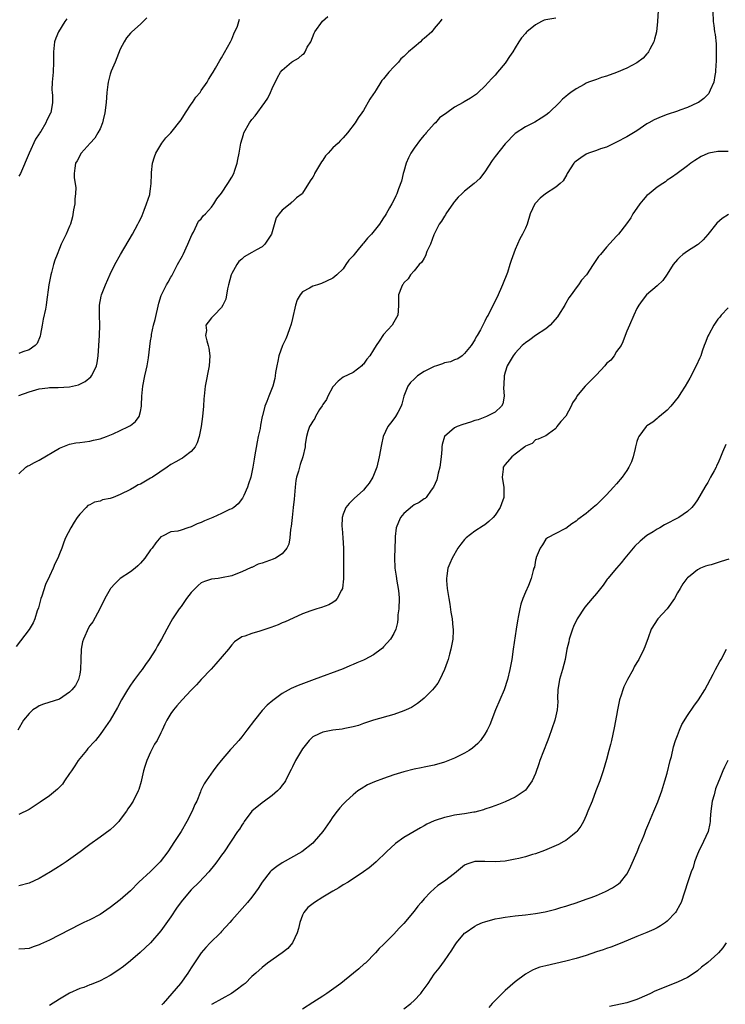
# Model space of a CAD drawing. Units: inches. Extents: x 2607000 to 2610000, y 1476000 to 1479000.
# Drawn here: x 2608229 to 2608368, y 1476447 to 1476641 of the extents above; entities that cross this region are included whole.
import ezdxf

# ---------------------------------------------------------------- set-up
doc = ezdxf.new("R2010")
doc.units = ezdxf.units.IN
doc.header["$MEASUREMENT"] = 0
doc.layers.add('LD26071476_10ft', color=101, linetype='Continuous')

msp = doc.modelspace()

# ---------------------------------------------------------------- linework, layer by layer
at = {"layer": 'LD26071476_10ft'}
for points, elevation in [([(2608355.21, 1476643.21), (2608355.1, 1476641), (2608354.86, 1476639), (2608354.49, 1476637.51), (2608354.34, 1476637), (2608353.57, 1476635.57), (2608353.3, 1476635), (2608353.18, 1476634.82), (2608353, 1476634.64), (2608352.22, 1476633.78), (2608351, 1476632.88), (2608349, 1476631.8), (2608347, 1476630.96), (2608345, 1476630.25), (2608344.04, 1476629.96), (2608343, 1476629.59), (2608341.43, 1476629), (2608341, 1476628.81), (2608340.57, 1476628.57), (2608339, 1476627.73), (2608337.97, 1476627), (2608337.41, 1476626.59), (2608337, 1476626.21), (2608336.34, 1476625.66), (2608335.71, 1476625), (2608333.59, 1476623), (2608333, 1476622.54), (2608332.11, 1476621.89), (2608330.88, 1476621.12), (2608329, 1476620.18), (2608327, 1476618.91), (2608325, 1476616.88), (2608323, 1476614.33), (2608322.45, 1476613.55), (2608321, 1476611.34), (2608320.75, 1476611), (2608319.97, 1476610.03), (2608318.87, 1476609), (2608317, 1476607.5), (2608316.41, 1476607), (2608315.71, 1476606.29), (2608315, 1476605.45), (2608314.8, 1476605.2), (2608313.31, 1476603), (2608313.2, 1476602.8), (2608313, 1476602.55), (2608312.4, 1476601.6), (2608311.96, 1476601), (2608310.9, 1476598.9), (2608310.24, 1476597), (2608309.55, 1476595.55), (2608309.3, 1476594.7), (2608309, 1476594.29), (2608308.54, 1476593.46), (2608308.04, 1476593), (2608307, 1476591.76), (2608306.33, 1476591), (2608305.82, 1476590.18), (2608305, 1476589.37), (2608304.86, 1476589.14), (2608304.74, 1476589), (2608304.54, 1476588.54), (2608303.97, 1476587), (2608303.92, 1476586.08), (2608303.93, 1476585), (2608303.89, 1476583.89), (2608303.78, 1476583), (2608303, 1476581.64), (2608302.66, 1476581), (2608301, 1476579.17), (2608300.11, 1476577.89), (2608299.55, 1476577), (2608299, 1476576.17), (2608298.26, 1476575), (2608297.69, 1476574.31), (2608297, 1476573.32), (2608296.84, 1476573.16), (2608296.68, 1476573), (2608295, 1476571.7), (2608293, 1476570.75), (2608292.01, 1476569.99), (2608291, 1476568.83), (2608290, 1476567), (2608289.69, 1476566.31), (2608289, 1476565.33), (2608288.88, 1476565.12), (2608288.35, 1476564.35), (2608287.52, 1476563), (2608287.39, 1476562.61), (2608287, 1476562.03), (2608286.63, 1476561.37), (2608286.35, 1476561), (2608286.03, 1476560.03), (2608285.77, 1476559), (2608285.53, 1476557.53), (2608285.48, 1476557), (2608285.02, 1476555), (2608284.51, 1476553.49), (2608284.16, 1476552.16), (2608283.79, 1476551), (2608283.65, 1476550.35), (2608283.52, 1476549), (2608283.43, 1476547.43), (2608283.33, 1476546.67), (2608283.17, 1476545), (2608282.93, 1476543), (2608282.74, 1476541.26), (2608282.71, 1476541), (2608282.63, 1476540.63), (2608282.45, 1476539), (2608282.26, 1476537.74), (2608281.89, 1476537), (2608281, 1476535.84), (2608279.64, 1476535), (2608279.21, 1476534.79), (2608277, 1476534.01), (2608276.22, 1476533.78), (2608275, 1476533.17), (2608274.87, 1476533.13), (2608273, 1476532.27), (2608271.81, 1476531.81), (2608271, 1476531.52), (2608269, 1476531.1), (2608268.32, 1476531), (2608267, 1476530.86), (2608265.64, 1476530.36), (2608265, 1476530.09), (2608264.38, 1476529.62), (2608263.76, 1476529), (2608263, 1476528.22), (2608262.07, 1476527), (2608261, 1476525.47), (2608260.63, 1476525), (2608259.29, 1476523), (2608259, 1476522.45), (2608258.18, 1476521), (2608257.14, 1476519), (2608256.35, 1476517.65), (2608256.01, 1476517), (2608254.74, 1476515), (2608253.98, 1476514.02), (2608253.32, 1476513), (2608253, 1476512.6), (2608251.81, 1476511), (2608251.45, 1476510.55), (2608251, 1476509.91), (2608250.41, 1476509), (2608249.22, 1476507), (2608248.48, 1476505.52), (2608247.03, 1476502.97), (2608245.62, 1476501), (2608245, 1476500.18), (2608244.08, 1476499), (2608243.58, 1476498.42), (2608243, 1476497.8), (2608242.62, 1476497.38), (2608242.32, 1476497), (2608241, 1476495.43), (2608240.66, 1476495), (2608240.01, 1476493.99), (2608239.34, 1476493), (2608239, 1476492.43), (2608238.01, 1476491), (2608237.62, 1476490.38), (2608236.64, 1476489.36), (2608235, 1476488.05), (2608233.21, 1476486.79), (2608233, 1476486.68), (2608232.03, 1476485.97), (2608231, 1476485.33), (2608229, 1476484.35)], 11450), ([(2608365.98, 1476643), (2608366.06, 1476641), (2608366.22, 1476640.22), (2608366.34, 1476639), (2608366.45, 1476638.45), (2608366.63, 1476636.63), (2608366.69, 1476635), (2608366.67, 1476633.33), (2608366.66, 1476633), (2608366.61, 1476632.61), (2608366.53, 1476631), (2608366.37, 1476630.37), (2608366.18, 1476629), (2608365.48, 1476627.48), (2608365.31, 1476627), (2608365.18, 1476626.82), (2608364.21, 1476625.79), (2608363.15, 1476625), (2608363, 1476624.92), (2608361, 1476624.02), (2608359.5, 1476623.5), (2608359, 1476623.31), (2608357, 1476622.64), (2608355.81, 1476622.19), (2608354.41, 1476621.59), (2608353.34, 1476621), (2608353, 1476620.79), (2608351, 1476619.45), (2608349, 1476618.23), (2608347, 1476617.16), (2608345, 1476616.21), (2608343.85, 1476615.85), (2608343, 1476615.53), (2608341.47, 1476615), (2608341, 1476614.82), (2608339.91, 1476614.09), (2608339, 1476613.42), (2608338.78, 1476613.22), (2608338.57, 1476613), (2608337.26, 1476611), (2608337.19, 1476610.81), (2608336.45, 1476609.55), (2608335.87, 1476609), (2608335, 1476608.28), (2608332.93, 1476607), (2608331.89, 1476606.11), (2608331, 1476605.16), (2608330.87, 1476605), (2608329.96, 1476603), (2608329.35, 1476601), (2608329, 1476600.22), (2608328.43, 1476599), (2608327.91, 1476598.09), (2608327.42, 1476597), (2608327, 1476595.95), (2608326.2, 1476593.8), (2608325.95, 1476593), (2608325.43, 1476591.43), (2608324.5, 1476589), (2608323.41, 1476586.59), (2608322.26, 1476584.26), (2608321.61, 1476583), (2608321.36, 1476582.64), (2608321, 1476581.84), (2608320.7, 1476581.3), (2608320.11, 1476580.11), (2608319.49, 1476579), (2608319.29, 1476578.71), (2608319, 1476578.1), (2608318.28, 1476577), (2608317, 1476575.41), (2608316.48, 1476575), (2608315.63, 1476574.37), (2608315, 1476574.17), (2608314.23, 1476573.77), (2608313, 1476573.56), (2608312.63, 1476573.37), (2608311.44, 1476573), (2608311, 1476572.85), (2608309, 1476571.84), (2608307.69, 1476571), (2608307, 1476570.37), (2608306.33, 1476569.67), (2608305.79, 1476569), (2608304.97, 1476567), (2608304.61, 1476565.39), (2608304.48, 1476565), (2608303.79, 1476563.79), (2608303.37, 1476563), (2608303, 1476562.51), (2608302.33, 1476561.67), (2608301.84, 1476561), (2608300.92, 1476559), (2608300.56, 1476557.44), (2608300.11, 1476555), (2608299.63, 1476553), (2608299, 1476551.32), (2608298.86, 1476551), (2608298.17, 1476549.83), (2608297.51, 1476549), (2608297, 1476548.44), (2608295.19, 1476546.81), (2608294.22, 1476545.78), (2608293.52, 1476545), (2608293, 1476543.72), (2608292.79, 1476543), (2608292.76, 1476541.24), (2608292.83, 1476540.83), (2608292.97, 1476539), (2608293.07, 1476537), (2608293.05, 1476533.05), (2608293.09, 1476530.91), (2608292.91, 1476529.09), (2608292.88, 1476529), (2608292.67, 1476528.67), (2608291.82, 1476527), (2608291.44, 1476526.56), (2608291, 1476526.26), (2608290.21, 1476525.79), (2608288.75, 1476525.25), (2608287.82, 1476525), (2608287, 1476524.75), (2608286.6, 1476524.6), (2608285, 1476523.97), (2608283.17, 1476523.17), (2608281.56, 1476522.44), (2608281, 1476522.22), (2608280.16, 1476521.84), (2608278.71, 1476521.29), (2608276.55, 1476520.55), (2608275, 1476520.14), (2608273.61, 1476519.61), (2608273, 1476519.45), (2608271.55, 1476518.45), (2608271, 1476517.87), (2608270.34, 1476517), (2608267.9, 1476514.1), (2608266.95, 1476513.05), (2608264.98, 1476511), (2608264.03, 1476509.97), (2608263, 1476508.91), (2608261.23, 1476507), (2608260.2, 1476505.8), (2608259.48, 1476505), (2608259, 1476504.31), (2608258.19, 1476503), (2608257.79, 1476502.21), (2608257.28, 1476501), (2608257, 1476500.51), (2608256.29, 1476499), (2608255.76, 1476498.24), (2608255, 1476496.68), (2608254.24, 1476495), (2608253.87, 1476493.87), (2608253.62, 1476493), (2608253.19, 1476491.19), (2608253.15, 1476490.85), (2608252.68, 1476489.32), (2608252.53, 1476489), (2608251.53, 1476487), (2608251, 1476486.17), (2608250.52, 1476485.48), (2608250.23, 1476485), (2608249, 1476483.36), (2608248.69, 1476483), (2608247.86, 1476482.14), (2608247, 1476481.35), (2608245, 1476479.87), (2608243, 1476478.44), (2608242.19, 1476477.81), (2608241.11, 1476477), (2608238.34, 1476475), (2608237.53, 1476474.47), (2608236.3, 1476473.7), (2608235.25, 1476473), (2608233, 1476471.72), (2608231, 1476470.76), (2608229, 1476470.24)], 11460), ([(2608312.49, 1476641.51), (2608312.18, 1476641), (2608311, 1476639.62), (2608310.49, 1476639), (2608309, 1476637.63), (2608308.63, 1476637.37), (2608308.27, 1476637), (2608307, 1476635.94), (2608305.94, 1476635), (2608305.43, 1476634.57), (2608305, 1476634.1), (2608304.38, 1476633.62), (2608303.93, 1476633), (2608303, 1476632.06), (2608302.04, 1476631), (2608301, 1476629.69), (2608300.66, 1476629.34), (2608300.48, 1476629), (2608299.54, 1476627.54), (2608299.17, 1476627), (2608299, 1476626.7), (2608298.3, 1476625.7), (2608297, 1476623.46), (2608296.7, 1476623), (2608296, 1476622), (2608295.4, 1476621), (2608293.89, 1476619), (2608293, 1476618.05), (2608292.46, 1476617.54), (2608292.01, 1476617), (2608291, 1476616.06), (2608290.03, 1476615), (2608289.55, 1476614.45), (2608289, 1476613.65), (2608288.71, 1476613.29), (2608287.36, 1476611), (2608287.26, 1476610.74), (2608287, 1476610.25), (2608286.48, 1476609.52), (2608285, 1476607.11), (2608284.9, 1476607), (2608283.81, 1476606.19), (2608283, 1476605.4), (2608282.75, 1476605.25), (2608282.52, 1476605), (2608281, 1476603.74), (2608280.38, 1476603), (2608279.79, 1476602.21), (2608279, 1476599.47), (2608278.83, 1476599), (2608277.53, 1476597), (2608277, 1476596.52), (2608275.88, 1476595.88), (2608275, 1476595.4), (2608273.47, 1476594.53), (2608273, 1476594.07), (2608272.42, 1476593.58), (2608272.01, 1476593), (2608271, 1476591.22), (2608270.9, 1476591), (2608270.37, 1476589), (2608270.18, 1476588.18), (2608269.82, 1476586.18), (2608269.28, 1476585), (2608269, 1476584.52), (2608267.53, 1476583), (2608267.29, 1476582.71), (2608267, 1476582.46), (2608266.35, 1476581.65), (2608265.91, 1476581), (2608266, 1476580), (2608265.86, 1476579), (2608266.07, 1476577.93), (2608266.38, 1476577), (2608266.48, 1476576.48), (2608266.68, 1476575), (2608266.57, 1476573), (2608265.78, 1476569), (2608265.54, 1476567), (2608265.52, 1476566.48), (2608265.41, 1476565), (2608265.25, 1476563), (2608264.99, 1476561), (2608264.61, 1476559), (2608264.2, 1476557.8), (2608263.76, 1476557), (2608263, 1476556.08), (2608261.63, 1476555), (2608261.26, 1476554.74), (2608261, 1476554.63), (2608260, 1476554), (2608259, 1476553.5), (2608258.25, 1476553), (2608255.37, 1476551), (2608255, 1476550.77), (2608253, 1476549.64), (2608252.55, 1476549.45), (2608251.82, 1476549), (2608251, 1476548.55), (2608249, 1476547.55), (2608247.61, 1476547), (2608247, 1476546.8), (2608245.51, 1476546.49), (2608245, 1476546.28), (2608243.93, 1476546.07), (2608243, 1476545.54), (2608242.63, 1476545.37), (2608242.24, 1476545), (2608241, 1476543.72), (2608240.5, 1476543), (2608239.9, 1476542.1), (2608239.26, 1476541), (2608238.22, 1476539), (2608237.86, 1476538.14), (2608237.44, 1476537), (2608237, 1476535.88), (2608236.68, 1476535), (2608236.1, 1476533.9), (2608235.73, 1476533), (2608235, 1476531.45), (2608234.24, 1476529.76), (2608233.52, 1476527.52), (2608233.34, 1476527), (2608232.83, 1476525.17), (2608232.62, 1476524.62), (2608232.11, 1476523), (2608231.81, 1476522.19), (2608231, 1476520.88), (2608228.45, 1476517.55)], 11430), ([(2608335, 1476641.67), (2608333, 1476641.37), (2608332.73, 1476641.27), (2608332.15, 1476641), (2608331, 1476640.34), (2608329.29, 1476639), (2608329.15, 1476638.85), (2608329, 1476638.65), (2608328.2, 1476637.8), (2608327.67, 1476637), (2608327, 1476635.83), (2608326.48, 1476635), (2608325.87, 1476634.13), (2608325.14, 1476633), (2608325, 1476632.81), (2608323.51, 1476631), (2608323, 1476630.42), (2608322.31, 1476629.69), (2608321.7, 1476629), (2608321, 1476628.26), (2608319.69, 1476627), (2608319.32, 1476626.68), (2608318.14, 1476625.86), (2608316.87, 1476625.13), (2608316.68, 1476625), (2608315, 1476624.07), (2608313.45, 1476623), (2608312.04, 1476621.96), (2608311.24, 1476621), (2608311, 1476620.77), (2608309.41, 1476619), (2608309.23, 1476618.77), (2608309, 1476618.55), (2608308.29, 1476617.71), (2608307, 1476615.97), (2608306.36, 1476615), (2608305.94, 1476614.06), (2608305.44, 1476613), (2608305, 1476611.41), (2608304.86, 1476611), (2608304.55, 1476609.45), (2608303.97, 1476607.97), (2608303.64, 1476607), (2608303.41, 1476606.59), (2608303, 1476605.7), (2608302.64, 1476605), (2608302.19, 1476604.19), (2608301.49, 1476603), (2608301.29, 1476602.71), (2608301, 1476602.22), (2608300.5, 1476601.5), (2608300.17, 1476601), (2608298.61, 1476599), (2608297.79, 1476598.21), (2608297, 1476597.22), (2608296.89, 1476597.11), (2608296, 1476596), (2608295.16, 1476595), (2608295, 1476594.73), (2608294.14, 1476593.86), (2608293.55, 1476593), (2608293, 1476592.16), (2608291.79, 1476591), (2608291, 1476590.3), (2608289.74, 1476589.74), (2608288.76, 1476589.24), (2608287.95, 1476589), (2608287, 1476588.75), (2608286.36, 1476588.36), (2608285, 1476587.6), (2608284.52, 1476587), (2608283.95, 1476586.05), (2608283.63, 1476585), (2608283, 1476582.34), (2608282.77, 1476581.23), (2608282.7, 1476581), (2608282.49, 1476580.49), (2608281.98, 1476579), (2608281.69, 1476578.31), (2608281.01, 1476577), (2608280.3, 1476575), (2608280.1, 1476573.9), (2608279.91, 1476573), (2608279.67, 1476571.67), (2608279.6, 1476571), (2608279.51, 1476570.49), (2608279.1, 1476569), (2608278.32, 1476567), (2608277.97, 1476565.96), (2608277.55, 1476565), (2608277.09, 1476563.09), (2608277.05, 1476562.95), (2608276.71, 1476561.29), (2608276.6, 1476560.6), (2608276.24, 1476559), (2608276, 1476558), (2608275.49, 1476555), (2608275.44, 1476554.56), (2608275.19, 1476553), (2608275, 1476552), (2608274.76, 1476551), (2608274.35, 1476549.65), (2608274.12, 1476549), (2608273.39, 1476547.39), (2608273.16, 1476546.84), (2608272.29, 1476545.71), (2608271.41, 1476545), (2608271, 1476544.75), (2608270.58, 1476544.58), (2608269, 1476543.8), (2608267.26, 1476543), (2608265.64, 1476542.36), (2608265, 1476542.02), (2608264.19, 1476541.81), (2608263, 1476541.16), (2608262.37, 1476541), (2608261, 1476540.55), (2608260.36, 1476540.36), (2608259, 1476540.21), (2608257.35, 1476539.35), (2608257, 1476539.19), (2608256, 1476538), (2608255.32, 1476537), (2608255, 1476536.62), (2608253.86, 1476535), (2608253, 1476534), (2608252.5, 1476533.5), (2608251.93, 1476533), (2608251, 1476532.28), (2608249, 1476530.98), (2608247.98, 1476530.02), (2608247.09, 1476529), (2608247, 1476528.87), (2608245.96, 1476527), (2608244.96, 1476525), (2608243.57, 1476522.43), (2608243, 1476521.66), (2608242.76, 1476521.24), (2608241.72, 1476519), (2608241.56, 1476518.44), (2608241.26, 1476517), (2608241.21, 1476515), (2608241.17, 1476513), (2608241, 1476512.11), (2608240.73, 1476511), (2608240.13, 1476509.87), (2608239.47, 1476509), (2608239, 1476508.51), (2608237, 1476507.15), (2608233.85, 1476506.15), (2608233, 1476505.81), (2608232.5, 1476505.5), (2608231.77, 1476505), (2608231, 1476504.34), (2608229.91, 1476503), (2608228.8, 1476501)], 11440), ([(2608229, 1476551.68), (2608230.38, 1476553), (2608230.78, 1476553.22), (2608231, 1476553.3), (2608232.08, 1476553.92), (2608233, 1476554.34), (2608237, 1476556.72), (2608239, 1476557.5), (2608240.24, 1476557.76), (2608241, 1476557.82), (2608241.99, 1476558.01), (2608243, 1476558.12), (2608243.72, 1476558.28), (2608245, 1476558.6), (2608246.29, 1476559), (2608247.58, 1476559.58), (2608249, 1476560.19), (2608250.65, 1476561), (2608251, 1476561.22), (2608251.98, 1476562.02), (2608252.71, 1476563), (2608253, 1476563.94), (2608253.21, 1476565), (2608253.19, 1476565.19), (2608253.26, 1476567), (2608253.47, 1476569), (2608253.86, 1476571), (2608254.11, 1476572.11), (2608254.29, 1476573), (2608254.56, 1476574.56), (2608255, 1476577.92), (2608255.15, 1476578.85), (2608255.18, 1476579.18), (2608255.57, 1476581), (2608255.87, 1476582.13), (2608256.64, 1476585.36), (2608257.09, 1476586.91), (2608258.14, 1476589), (2608258.47, 1476589.53), (2608259, 1476590.48), (2608259.21, 1476590.79), (2608259.57, 1476591.57), (2608260.33, 1476593), (2608261.29, 1476594.71), (2608261.41, 1476595), (2608262.36, 1476597), (2608263.12, 1476598.88), (2608263.43, 1476599.43), (2608264.43, 1476601.58), (2608265, 1476602.06), (2608265.4, 1476602.6), (2608265.8, 1476603), (2608267, 1476604.32), (2608267.5, 1476605), (2608268.04, 1476605.96), (2608269, 1476607.1), (2608270.23, 1476609), (2608271, 1476610.27), (2608271.4, 1476611), (2608271.63, 1476611.63), (2608272.09, 1476613), (2608272.23, 1476613.77), (2608272.5, 1476615), (2608272.83, 1476617), (2608273.31, 1476618.69), (2608273.43, 1476619), (2608274.52, 1476621), (2608275, 1476621.67), (2608275.61, 1476622.39), (2608277.54, 1476625), (2608278.11, 1476625.89), (2608278.68, 1476627), (2608279, 1476627.76), (2608280.05, 1476629.95), (2608280.67, 1476631), (2608281, 1476631.41), (2608282.82, 1476633), (2608283, 1476633.12), (2608284.2, 1476633.8), (2608285, 1476634.49), (2608285.3, 1476634.7), (2608285.48, 1476635), (2608285.93, 1476635.93), (2608286.6, 1476637), (2608287.31, 1476638.69), (2608287.42, 1476639), (2608288.94, 1476641.06), (2608290.01, 1476641.99)], 11420), ([(2608254.26, 1476641.74), (2608253.53, 1476641), (2608253, 1476640.5), (2608251.26, 1476639), (2608251, 1476638.72), (2608250.2, 1476637.8), (2608249.76, 1476637), (2608249, 1476635.52), (2608248, 1476633), (2608247.21, 1476631.21), (2608247, 1476630.6), (2608246.6, 1476629), (2608246.57, 1476628.57), (2608246.37, 1476627), (2608246.2, 1476625), (2608245.95, 1476623), (2608245.62, 1476621.61), (2608245.49, 1476621), (2608245, 1476619.84), (2608244.6, 1476619), (2608244.01, 1476617.99), (2608243.06, 1476617), (2608241.3, 1476615), (2608240.5, 1476613.5), (2608240.17, 1476613), (2608240.03, 1476612.03), (2608239.87, 1476611), (2608239.89, 1476610.11), (2608240.22, 1476608.22), (2608240.18, 1476607), (2608240.04, 1476605.96), (2608240, 1476605), (2608239.78, 1476603.78), (2608239.59, 1476602.41), (2608239.17, 1476601), (2608239, 1476600.56), (2608238.32, 1476599), (2608237.36, 1476597), (2608237, 1476596.16), (2608236.52, 1476595), (2608236.11, 1476593.89), (2608235.85, 1476593), (2608235.44, 1476591.44), (2608235.31, 1476591), (2608234.92, 1476589), (2608234.45, 1476585.55), (2608234.36, 1476585), (2608234.21, 1476584.21), (2608233.8, 1476582.2), (2608233.6, 1476581), (2608233.24, 1476579.24), (2608233.17, 1476578.83), (2608232.6, 1476577.4), (2608232.23, 1476577), (2608231, 1476576.18), (2608229.76, 1476575.76), (2608229, 1476575.4)], 11400), ([(2608238.43, 1476641.57), (2608238.03, 1476641), (2608236.79, 1476639), (2608236.27, 1476637.73), (2608236.02, 1476637), (2608235.79, 1476635), (2608235.82, 1476633), (2608235.72, 1476631), (2608235.67, 1476630.33), (2608235.54, 1476629), (2608235.52, 1476627.52), (2608235.55, 1476627), (2608235.61, 1476626.39), (2608235.64, 1476625), (2608235.27, 1476623), (2608235.17, 1476622.83), (2608235, 1476622.48), (2608234.49, 1476621.51), (2608234.28, 1476621), (2608233.29, 1476619.29), (2608233.06, 1476618.94), (2608233, 1476618.83), (2608232.25, 1476617.75), (2608231.01, 1476614.99), (2608229.3, 1476611), (2608229, 1476610.48)], 11390), ([(2608229, 1476567.15), (2608231, 1476567.83), (2608233, 1476568.45), (2608234.67, 1476568.67), (2608235, 1476568.73), (2608236.72, 1476568.72), (2608239, 1476568.83), (2608240.76, 1476569.24), (2608241, 1476569.37), (2608242.1, 1476569.9), (2608243.19, 1476570.81), (2608243.35, 1476571), (2608243.63, 1476571.63), (2608244.32, 1476573), (2608244.42, 1476573.58), (2608244.63, 1476575), (2608244.87, 1476579), (2608244.94, 1476581), (2608244.9, 1476583), (2608244.93, 1476585), (2608245.24, 1476586.76), (2608245.3, 1476587), (2608246.06, 1476589), (2608247, 1476591.12), (2608247.91, 1476593), (2608249.03, 1476595), (2608251.4, 1476599), (2608252.5, 1476601), (2608252.65, 1476601.35), (2608253, 1476601.99), (2608253.31, 1476602.69), (2608253.72, 1476603.72), (2608254.2, 1476605), (2608254.82, 1476606.82), (2608254.87, 1476607), (2608255, 1476607.94), (2608255.13, 1476609), (2608255.14, 1476610.86), (2608255.2, 1476611.2), (2608255.36, 1476613), (2608255.75, 1476614.25), (2608256.03, 1476615), (2608257.22, 1476617), (2608257.98, 1476618.02), (2608259, 1476619), (2608261, 1476621.58), (2608261.89, 1476623), (2608263, 1476624.66), (2608263.26, 1476625), (2608263.95, 1476626.05), (2608264.76, 1476627), (2608265, 1476627.37), (2608266.15, 1476629), (2608266.45, 1476629.55), (2608267.2, 1476630.8), (2608267.34, 1476631), (2608267.83, 1476631.83), (2608268.67, 1476633.33), (2608269, 1476633.87), (2608270.74, 1476637), (2608271, 1476637.53), (2608271.42, 1476638.58), (2608272.12, 1476640.12), (2608272.44, 1476641), (2608272.55, 1476641.45)], 11410), ([(2608369, 1476615.34), (2608367, 1476615.31), (2608365.21, 1476615), (2608365, 1476614.95), (2608363.67, 1476614.33), (2608362.46, 1476613.54), (2608361.69, 1476613), (2608361, 1476612.48), (2608358.98, 1476611), (2608357.83, 1476610.18), (2608357, 1476609.64), (2608356.63, 1476609.37), (2608356.11, 1476609), (2608355, 1476608.26), (2608353.41, 1476607), (2608353, 1476606.61), (2608352.23, 1476605.77), (2608351.56, 1476605), (2608351, 1476604.13), (2608350.19, 1476603), (2608349.79, 1476602.21), (2608348.97, 1476601.03), (2608347.39, 1476599), (2608347, 1476598.6), (2608345, 1476596.45), (2608343.79, 1476595), (2608343.44, 1476594.56), (2608342.37, 1476593), (2608341.05, 1476591), (2608340.1, 1476589.9), (2608339.51, 1476589), (2608339, 1476588.37), (2608338.04, 1476587), (2608337.6, 1476586.4), (2608337, 1476585.39), (2608336.84, 1476585.16), (2608336.77, 1476585), (2608335.5, 1476583), (2608335.33, 1476582.67), (2608333.86, 1476581), (2608333, 1476580.27), (2608331, 1476578.99), (2608329.88, 1476578.12), (2608329, 1476577.54), (2608328.71, 1476577.29), (2608328.38, 1476577), (2608327, 1476575.51), (2608326.61, 1476575), (2608325.42, 1476573), (2608325, 1476571.77), (2608324.79, 1476571), (2608324.73, 1476569.27), (2608324.66, 1476568.66), (2608324.81, 1476567), (2608324.53, 1476565.47), (2608324.26, 1476565), (2608323, 1476563.87), (2608321.3, 1476563), (2608319.65, 1476562.35), (2608319, 1476562.16), (2608318.15, 1476561.85), (2608316.62, 1476561.38), (2608315.54, 1476561), (2608315, 1476560.75), (2608312.99, 1476559), (2608312.54, 1476557.46), (2608312.49, 1476557), (2608312.49, 1476556.49), (2608312.36, 1476555), (2608312.1, 1476553), (2608311.77, 1476551.77), (2608311.53, 1476550.47), (2608310.87, 1476549), (2608310.41, 1476548.41), (2608309.39, 1476547), (2608309.21, 1476546.79), (2608309, 1476546.7), (2608308.01, 1476545.99), (2608307, 1476545.5), (2608306.71, 1476545.3), (2608305, 1476543.83), (2608304.32, 1476543), (2608303.92, 1476542.08), (2608303.49, 1476541), (2608303.27, 1476539.27), (2608303.26, 1476539), (2608303.28, 1476538.72), (2608303.15, 1476535.15), (2608303.21, 1476533), (2608303.46, 1476531.46), (2608303.58, 1476530.42), (2608303.87, 1476529), (2608304, 1476528), (2608304.04, 1476527), (2608303.98, 1476525), (2608303.83, 1476523.83), (2608303.8, 1476523), (2608303.74, 1476522.26), (2608303.38, 1476521), (2608303, 1476520.13), (2608302.35, 1476519), (2608301, 1476517.45), (2608300.78, 1476517.22), (2608300.5, 1476517), (2608299, 1476515.9), (2608297.32, 1476515), (2608297, 1476514.84), (2608295.71, 1476514.29), (2608295, 1476513.96), (2608294.3, 1476513.7), (2608293, 1476513.15), (2608287.28, 1476511), (2608284.14, 1476509.86), (2608282.77, 1476509.23), (2608281, 1476508.25), (2608279.1, 1476506.9), (2608278.03, 1476505.97), (2608277, 1476504.89), (2608275.5, 1476503), (2608274.02, 1476501), (2608273, 1476499.72), (2608272.4, 1476499), (2608271, 1476497.43), (2608270.79, 1476497.21), (2608268.9, 1476495), (2608268.05, 1476493.95), (2608267.35, 1476493), (2608265.95, 1476491), (2608265.57, 1476490.43), (2608264.93, 1476489.08), (2608264.85, 1476488.85), (2608264.09, 1476487), (2608263.7, 1476486.3), (2608263.2, 1476485), (2608262.15, 1476483), (2608261.01, 1476481), (2608259.73, 1476479), (2608258.36, 1476477), (2608256.85, 1476475), (2608255.94, 1476474.06), (2608255, 1476473.12), (2608252.66, 1476471), (2608251, 1476469.3), (2608249, 1476467.51), (2608247, 1476465.96), (2608245, 1476464.59), (2608243, 1476463.53), (2608241.83, 1476463), (2608241, 1476462.6), (2608235, 1476459.56), (2608233.28, 1476458.72), (2608233, 1476458.59), (2608231.82, 1476458.18), (2608231, 1476457.91), (2608230.19, 1476457.81), (2608229, 1476457.72)], 11470), ([(2608369.09, 1476602.91), (2608367.87, 1476602.13), (2608366.82, 1476601.18), (2608365, 1476598.91), (2608364.09, 1476597.91), (2608363.15, 1476597), (2608363, 1476596.89), (2608361, 1476595.66), (2608360.11, 1476595), (2608359.51, 1476594.49), (2608359, 1476593.97), (2608358.15, 1476593), (2608357, 1476591.08), (2608356.14, 1476589.86), (2608355, 1476588.77), (2608352.93, 1476587), (2608352.07, 1476585.93), (2608351.39, 1476585), (2608351, 1476584.3), (2608350.38, 1476583), (2608349.53, 1476581), (2608349, 1476579.83), (2608348.71, 1476579), (2608348.25, 1476577.75), (2608347.87, 1476577), (2608347, 1476575.81), (2608346.5, 1476575), (2608345.87, 1476574.13), (2608345, 1476573.42), (2608344.67, 1476573), (2608343, 1476571.19), (2608341.93, 1476570.07), (2608341, 1476569.15), (2608340.91, 1476569.09), (2608340.81, 1476569), (2608340.1, 1476568.1), (2608339.18, 1476567), (2608339.11, 1476566.89), (2608339, 1476566.67), (2608338.32, 1476565.68), (2608338.06, 1476565), (2608337, 1476563.03), (2608335.98, 1476562.02), (2608335.22, 1476561), (2608335, 1476560.61), (2608333.54, 1476559.54), (2608333, 1476559.17), (2608332.68, 1476559), (2608331.5, 1476558.5), (2608331, 1476558.35), (2608330.36, 1476557.64), (2608329, 1476557.1), (2608328.96, 1476557.04), (2608328.88, 1476557), (2608327, 1476555.55), (2608326.33, 1476555), (2608325, 1476553.48), (2608324.63, 1476553), (2608324.61, 1476552.61), (2608324.38, 1476551), (2608324.64, 1476549.36), (2608324.74, 1476549), (2608324.75, 1476548.75), (2608324.72, 1476547), (2608324.26, 1476545.74), (2608324.02, 1476545), (2608323, 1476543.46), (2608322.61, 1476543), (2608321.78, 1476542.22), (2608321, 1476541.61), (2608320.64, 1476541.36), (2608319, 1476540.35), (2608317.31, 1476539), (2608317.15, 1476538.85), (2608317, 1476538.69), (2608316.24, 1476537.76), (2608315.68, 1476537), (2608314.51, 1476535), (2608314.09, 1476533.91), (2608313.71, 1476533), (2608313.49, 1476531.49), (2608313.4, 1476531), (2608313.41, 1476530.59), (2608313.54, 1476529), (2608313.85, 1476527), (2608314.09, 1476525.91), (2608314.3, 1476524.3), (2608314.55, 1476523), (2608314.69, 1476521.31), (2608314.73, 1476521), (2608314.73, 1476520.73), (2608314.64, 1476519), (2608314.29, 1476517), (2608314.01, 1476516.01), (2608313.74, 1476515), (2608313.57, 1476514.43), (2608313.05, 1476513), (2608312.09, 1476511), (2608311.69, 1476510.31), (2608311, 1476509.4), (2608310.68, 1476509), (2608309, 1476507.32), (2608308.61, 1476507), (2608307.7, 1476506.3), (2608306.48, 1476505.52), (2608305.42, 1476505), (2608305, 1476504.82), (2608303, 1476504.14), (2608299, 1476503.01), (2608297, 1476502.33), (2608296.03, 1476501.97), (2608295, 1476501.67), (2608293.33, 1476501.33), (2608292.8, 1476501.2), (2608291, 1476501.02), (2608289, 1476500.64), (2608288.27, 1476500.27), (2608287, 1476499.67), (2608286.27, 1476499), (2608285, 1476497.36), (2608284.77, 1476497), (2608283.6, 1476495), (2608283, 1476493.77), (2608282.76, 1476493.24), (2608282.25, 1476492.25), (2608281.64, 1476491), (2608281.39, 1476490.61), (2608281, 1476490.12), (2608280.51, 1476489.49), (2608280.03, 1476489), (2608279, 1476488.1), (2608277.48, 1476487), (2608277, 1476486.68), (2608274.99, 1476485.01), (2608273.49, 1476483), (2608273.31, 1476482.69), (2608273, 1476482.27), (2608272.52, 1476481.48), (2608272.18, 1476481), (2608269.53, 1476477), (2608269, 1476476.29), (2608268.08, 1476475), (2608267.61, 1476474.39), (2608266.46, 1476473), (2608264.6, 1476471), (2608263, 1476469.46), (2608262.58, 1476469), (2608261, 1476467.12), (2608260.13, 1476465.87), (2608259, 1476464.16), (2608257, 1476461.34), (2608255, 1476459.03), (2608252.93, 1476457.07), (2608251, 1476455.42), (2608249.65, 1476454.35), (2608248.49, 1476453.51), (2608247, 1476452.56), (2608245, 1476451.49), (2608243.24, 1476450.76), (2608243, 1476450.68), (2608241.79, 1476450.21), (2608241, 1476449.95), (2608239, 1476449.05), (2608237, 1476447.86), (2608235, 1476446.62)], 11480), ([(2608369, 1476584.46), (2608367.64, 1476583), (2608367.39, 1476582.61), (2608367, 1476582.2), (2608366.22, 1476581), (2608365.18, 1476579.18), (2608365, 1476578.82), (2608364.52, 1476577.48), (2608364.3, 1476577), (2608363.9, 1476575.9), (2608363.6, 1476575), (2608363.43, 1476574.57), (2608362.74, 1476573), (2608361.43, 1476570.57), (2608360.51, 1476569), (2608359.68, 1476567.68), (2608359.18, 1476566.82), (2608357.7, 1476565), (2608357, 1476564.22), (2608355.47, 1476563), (2608355.23, 1476562.77), (2608355, 1476562.6), (2608354.16, 1476561.84), (2608353, 1476561.16), (2608352.81, 1476561), (2608351.36, 1476559), (2608351.25, 1476558.75), (2608351, 1476558.04), (2608350.76, 1476557), (2608350.66, 1476556.66), (2608350.3, 1476555), (2608349.97, 1476554.03), (2608349.44, 1476553), (2608349, 1476552.32), (2608348.1, 1476551), (2608347, 1476549.67), (2608346.42, 1476549), (2608345, 1476547.49), (2608343.73, 1476546.27), (2608343, 1476545.51), (2608342.37, 1476545), (2608341, 1476543.83), (2608339.34, 1476542.66), (2608339, 1476542.3), (2608338.19, 1476541.81), (2608337, 1476540.87), (2608336.78, 1476540.78), (2608335, 1476539.9), (2608333.35, 1476539), (2608333, 1476538.78), (2608332.35, 1476537.65), (2608331.88, 1476537), (2608331.14, 1476535.14), (2608331.09, 1476535), (2608331, 1476534.61), (2608330.77, 1476533.23), (2608330.69, 1476533), (2608330.55, 1476532.55), (2608330.15, 1476531), (2608329.58, 1476529.58), (2608329, 1476528.25), (2608328.51, 1476527), (2608328.11, 1476525.89), (2608327.92, 1476525), (2608327.66, 1476523.66), (2608327.41, 1476522.59), (2608327.17, 1476521), (2608326.61, 1476517), (2608326.31, 1476515), (2608325.95, 1476513), (2608325.49, 1476511), (2608324.8, 1476509), (2608323.93, 1476507), (2608323.1, 1476505), (2608321.96, 1476502.04), (2608321.45, 1476501), (2608321, 1476500.22), (2608320.13, 1476499), (2608319.6, 1476498.4), (2608318.53, 1476497.47), (2608317.87, 1476497), (2608317, 1476496.46), (2608315, 1476495.48), (2608313, 1476494.71), (2608311, 1476494.1), (2608309, 1476493.68), (2608308.41, 1476493.59), (2608307, 1476493.31), (2608305, 1476492.79), (2608303, 1476492.16), (2608301, 1476491.49), (2608299.19, 1476490.81), (2608297.81, 1476490.19), (2608296.55, 1476489.45), (2608295.94, 1476489), (2608295, 1476488.27), (2608293.59, 1476487), (2608293, 1476486.39), (2608292.34, 1476485.66), (2608291.81, 1476485), (2608291, 1476483.88), (2608290.36, 1476483), (2608288.99, 1476481.01), (2608287.3, 1476479), (2608287, 1476478.72), (2608284.86, 1476477), (2608281, 1476474.78), (2608279.92, 1476474.08), (2608278.8, 1476473.2), (2608278.62, 1476473), (2608277.04, 1476471), (2608276.24, 1476469.76), (2608275.69, 1476469), (2608275, 1476468), (2608274.1, 1476467), (2608273.61, 1476466.39), (2608271, 1476463.47), (2608270.62, 1476463), (2608269, 1476461.22), (2608268.79, 1476461), (2608266.77, 1476459), (2608265.91, 1476458.09), (2608265, 1476457), (2608263, 1476454.03), (2608262.36, 1476453), (2608260.9, 1476451), (2608260.01, 1476449.99), (2608259.21, 1476449), (2608257.44, 1476447), (2608257.22, 1476446.78)], 11490), ([(2608368.54, 1476557.46), (2608367.94, 1476555.94), (2608367.36, 1476554.64), (2608367, 1476553.72), (2608366.74, 1476553.26), (2608366.63, 1476553), (2608366.24, 1476552.24), (2608365.55, 1476551), (2608365, 1476549.93), (2608364.63, 1476549.37), (2608364.44, 1476549), (2608363, 1476546.54), (2608362.35, 1476545.65), (2608361.83, 1476545), (2608361, 1476544.21), (2608359.32, 1476543), (2608356.45, 1476541.55), (2608355.56, 1476541), (2608355, 1476540.72), (2608354.19, 1476540.19), (2608353, 1476539.46), (2608351.66, 1476538.34), (2608350.62, 1476537.38), (2608348.6, 1476535), (2608347.92, 1476534.08), (2608346.96, 1476533.04), (2608345.27, 1476531), (2608345.16, 1476530.84), (2608345, 1476530.66), (2608344.32, 1476529.68), (2608343.8, 1476529), (2608343, 1476528.02), (2608342.2, 1476527), (2608340.71, 1476525.29), (2608339.2, 1476523), (2608338.48, 1476521.52), (2608338.27, 1476521), (2608337.64, 1476519), (2608337.55, 1476518.45), (2608337.2, 1476517), (2608336.83, 1476515), (2608336.31, 1476513), (2608335.7, 1476511), (2608335.39, 1476509), (2608335.35, 1476507.35), (2608335.38, 1476506.62), (2608335.26, 1476505), (2608335, 1476503.84), (2608334.79, 1476503), (2608333.59, 1476499.59), (2608333.26, 1476498.74), (2608331.87, 1476495), (2608331.66, 1476494.34), (2608331, 1476492.47), (2608330.33, 1476491), (2608329, 1476489.17), (2608328.92, 1476489.08), (2608327, 1476487.8), (2608325, 1476486.88), (2608323.66, 1476486.34), (2608322.22, 1476485.78), (2608321, 1476485.38), (2608320.72, 1476485.28), (2608319.74, 1476485), (2608319, 1476484.82), (2608318.81, 1476484.81), (2608317, 1476484.48), (2608316.41, 1476484.41), (2608315, 1476484.2), (2608313.97, 1476483.97), (2608313, 1476483.79), (2608311.15, 1476483.15), (2608311, 1476483.11), (2608309.56, 1476482.44), (2608309, 1476482.09), (2608308.26, 1476481.74), (2608305, 1476479.81), (2608303.35, 1476478.65), (2608301.57, 1476477), (2608299.52, 1476475), (2608299, 1476474.55), (2608298.15, 1476473.85), (2608297.03, 1476473), (2608293.98, 1476471), (2608293, 1476470.44), (2608292.15, 1476469.85), (2608291, 1476469.24), (2608289, 1476468), (2608287.34, 1476467), (2608286.05, 1476465.95), (2608285.24, 1476465), (2608285, 1476464.47), (2608284.43, 1476463), (2608284.19, 1476461.81), (2608283.92, 1476461), (2608282.98, 1476459), (2608282.09, 1476457.91), (2608280.99, 1476457.01), (2608278.1, 1476455), (2608277, 1476454.16), (2608275.8, 1476453), (2608275, 1476452.32), (2608273.69, 1476451), (2608273.3, 1476450.7), (2608273, 1476450.51), (2608272.16, 1476449.84), (2608270.94, 1476449), (2608267.13, 1476446.87), (2608267, 1476446.82)], 11500), ([(2608369.17, 1476534.83), (2608367.67, 1476534.33), (2608365.7, 1476533.7), (2608365, 1476533.52), (2608364.57, 1476533.43), (2608363.57, 1476533), (2608363, 1476532.69), (2608361.53, 1476531.53), (2608361, 1476531.14), (2608360.88, 1476531), (2608360.06, 1476529.94), (2608359.55, 1476529), (2608359, 1476528.13), (2608358.42, 1476527), (2608357, 1476524.99), (2608355.16, 1476523), (2608353.85, 1476521), (2608353.23, 1476519.23), (2608352.55, 1476517.45), (2608352.41, 1476517), (2608351.39, 1476515), (2608351, 1476514.39), (2608350.49, 1476513.51), (2608350.25, 1476513), (2608349.15, 1476511), (2608348.44, 1476509.56), (2608348.23, 1476509), (2608347.9, 1476507.9), (2608347.6, 1476507), (2608347.18, 1476505), (2608347, 1476503.92), (2608346.54, 1476501.46), (2608346, 1476499), (2608345.81, 1476498.19), (2608345.49, 1476497), (2608345, 1476495.21), (2608344.33, 1476493), (2608343.66, 1476491), (2608342.92, 1476489), (2608342.15, 1476487), (2608341.35, 1476485), (2608341, 1476484.17), (2608340.44, 1476483), (2608339.94, 1476482.06), (2608339.14, 1476481), (2608339, 1476480.84), (2608338.29, 1476480.29), (2608337, 1476479.25), (2608336.57, 1476479), (2608335.54, 1476478.46), (2608333.67, 1476477.67), (2608332.75, 1476477.25), (2608331, 1476476.58), (2608330.42, 1476476.42), (2608329, 1476475.96), (2608327.68, 1476475.68), (2608327, 1476475.5), (2608325, 1476475.16), (2608323, 1476475.01), (2608321, 1476475.07), (2608319, 1476475.07), (2608317.44, 1476474.56), (2608317, 1476474.34), (2608315.39, 1476473), (2608315, 1476472.72), (2608313, 1476471.2), (2608311.7, 1476470.3), (2608310.23, 1476469), (2608309, 1476467.69), (2608308.39, 1476467), (2608307.76, 1476466.24), (2608307, 1476465.23), (2608305, 1476462.85), (2608304.08, 1476461.92), (2608303, 1476460.71), (2608301.16, 1476458.84), (2608301, 1476458.66), (2608300.15, 1476457.85), (2608299.37, 1476457), (2608297.39, 1476455), (2608297.18, 1476454.82), (2608296.12, 1476453.88), (2608295.08, 1476453), (2608292.53, 1476451), (2608289.78, 1476449), (2608289, 1476448.49), (2608287, 1476447.22), (2608285, 1476445.9)], 11510), ([(2608305, 1476445.94), (2608306.34, 1476447), (2608307, 1476447.62), (2608308.34, 1476449), (2608308.63, 1476449.37), (2608309, 1476449.93), (2608309.77, 1476451), (2608311, 1476452.78), (2608311.99, 1476454.01), (2608313, 1476455.43), (2608314.47, 1476457.53), (2608315, 1476458.43), (2608315.42, 1476459), (2608317, 1476460.91), (2608317.1, 1476461), (2608319, 1476462.31), (2608319.44, 1476462.56), (2608320.53, 1476463), (2608321, 1476463.17), (2608323, 1476463.71), (2608323.85, 1476463.85), (2608325, 1476464.09), (2608327, 1476464.35), (2608329, 1476464.54), (2608331, 1476464.78), (2608332.88, 1476465.12), (2608335, 1476465.66), (2608336.02, 1476465.98), (2608337, 1476466.27), (2608337.54, 1476466.46), (2608339, 1476466.92), (2608341, 1476467.61), (2608341.96, 1476467.96), (2608343, 1476468.37), (2608344.84, 1476469.16), (2608346.16, 1476469.84), (2608347, 1476470.4), (2608347.37, 1476470.63), (2608347.76, 1476471), (2608349, 1476472.57), (2608349.26, 1476473), (2608349.84, 1476474.16), (2608351.08, 1476477), (2608351.62, 1476478.38), (2608351.89, 1476479), (2608352.48, 1476480.48), (2608352.76, 1476481.24), (2608353.36, 1476482.64), (2608354.38, 1476485), (2608355.14, 1476486.86), (2608355.9, 1476489), (2608356.55, 1476491), (2608357, 1476492.54), (2608357.6, 1476495), (2608357.81, 1476495.81), (2608358.25, 1476497.74), (2608358.66, 1476499), (2608359, 1476499.93), (2608359.41, 1476501), (2608359.89, 1476502.11), (2608361, 1476503.89), (2608362.26, 1476505.74), (2608363.15, 1476507), (2608364.42, 1476509), (2608366.05, 1476512.05), (2608366.54, 1476513), (2608367.41, 1476514.59), (2608367.66, 1476515), (2608368.7, 1476517)], 11520), ([(2608368.95, 1476495), (2608368.3, 1476493.7), (2608368, 1476493), (2608367.31, 1476491.31), (2608367.1, 1476490.9), (2608366.55, 1476489.45), (2608366.27, 1476488.27), (2608365.89, 1476487), (2608365.59, 1476485), (2608365.47, 1476483.47), (2608365.47, 1476483), (2608365.4, 1476482.6), (2608365.07, 1476481), (2608364.16, 1476479), (2608363.18, 1476477), (2608363, 1476476.51), (2608362.39, 1476475), (2608362.09, 1476473.91), (2608361.72, 1476473), (2608361.08, 1476471.08), (2608360.43, 1476469), (2608359.73, 1476467), (2608359.5, 1476466.5), (2608358.79, 1476465.21), (2608358.65, 1476465), (2608357, 1476463.29), (2608356.64, 1476463), (2608355.67, 1476462.33), (2608355, 1476461.95), (2608354.37, 1476461.63), (2608353, 1476461.02), (2608351, 1476460.25), (2608348.03, 1476459), (2608345.84, 1476458.16), (2608345, 1476457.88), (2608344.37, 1476457.63), (2608343, 1476457.2), (2608341, 1476456.52), (2608339, 1476455.89), (2608337, 1476455.35), (2608333, 1476454.46), (2608331.83, 1476454.17), (2608331, 1476453.86), (2608330.39, 1476453.61), (2608329, 1476452.84), (2608327, 1476451.32), (2608325, 1476449.56), (2608324.71, 1476449.29), (2608323, 1476447.59), (2608322.44, 1476447), (2608321.77, 1476446.23)], 11530), ([(2608368.64, 1476459), (2608367.96, 1476458.04), (2608367.11, 1476457), (2608367, 1476456.89), (2608365, 1476455.14), (2608363.79, 1476454.21), (2608363, 1476453.47), (2608362.32, 1476453), (2608361, 1476452.17), (2608359, 1476451.22), (2608354.58, 1476449.42), (2608353.72, 1476449), (2608353, 1476448.67), (2608351, 1476447.8), (2608349, 1476447.15), (2608345.6, 1476446.4)], 11540)]:
    msp.add_lwpolyline(points, dxfattribs=dict(at, elevation=elevation))

doc.saveas('drawing.dxf')
